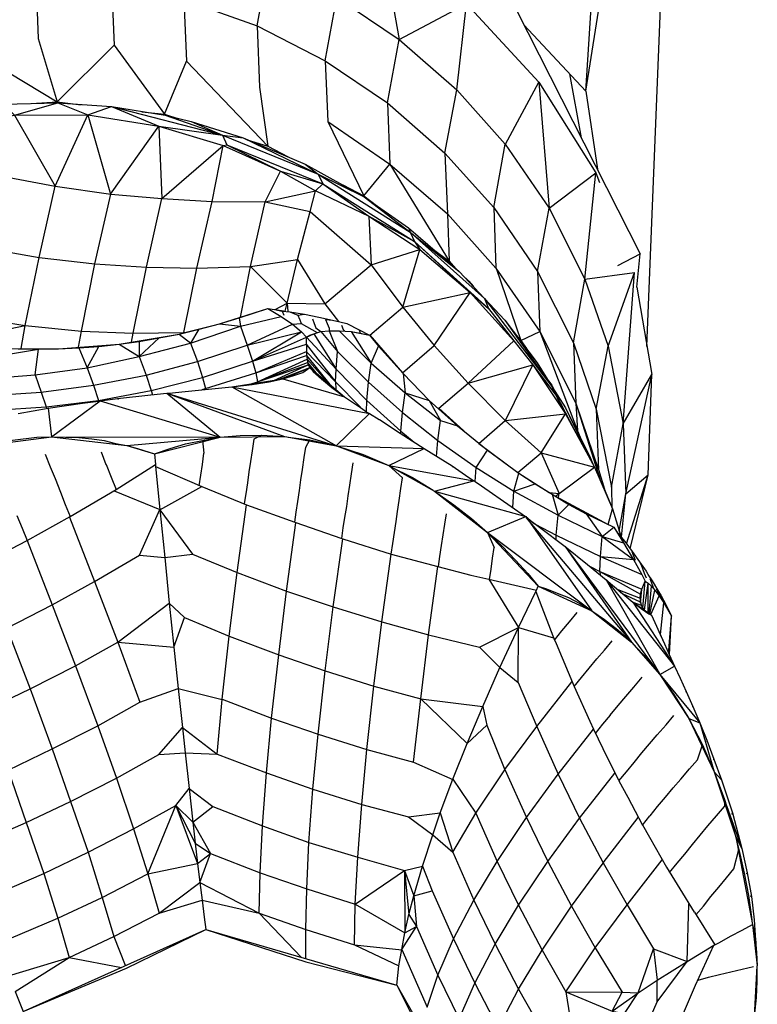
# Model space of a CAD drawing. Units: inches. Extents: x 4 to 257, y 85 to 188.
# Drawn here: x 66 to 67, y 104 to 105 of the extents above; entities that cross this region are included whole.
import ezdxf

# ---------------------------------------------------------------- set-up
doc = ezdxf.new("R2010")
doc.units = ezdxf.units.IN
doc.header["$MEASUREMENT"] = 0
doc.layers.add('Ebene 1', color=7, linetype='Continuous')

msp = doc.modelspace()

# ---------------------------------------------------------------- linework, layer by layer
at = {"layer": 'Ebene 1', "color": 7, "lineweight": 30, "true_color": 0xffffff}
for points in [[(66.2261, 105.3341), (66.3034, 105.2511), (66.3682, 106.266)], [(66.3034, 105.2511), (66.4232, 106.0077)], [(66.3799, 104.9314), (66.4232, 106.0077)], [(66.0471, 105.4423), (66.0699, 105.3159), (66.1543, 105.3603)], [(66.1746, 105.4361), (66.3717, 105.0475)], [(65.8919, 105.3328), (65.9066, 105.413)], [(65.6149, 105.3951), (65.6179, 105.3169)], [(65.7097, 105.3865), (65.713, 105.3086)], [(65.8001, 105.3658), (65.8919, 105.3328)], [(65.8001, 105.3658), (65.8034, 105.2887)], [(65.977, 105.289), (65.9918, 105.3689)], [(65.9918, 105.3689), (66.0699, 105.3159)], [(66.1419, 105.2528), (66.1543, 105.3603)], [(66.1543, 105.3603), (66.2449, 105.2621)], [(65.8919, 105.3328), (65.977, 105.289)], [(65.8919, 105.3328), (65.8949, 105.2559)], [(65.519, 105.3117), (65.6416, 105.2377)], [(65.6179, 105.3169), (65.6416, 105.2377)], [(66.0554, 105.2366), (66.0699, 105.3159)], [(66.0699, 105.3159), (66.1419, 105.2528)], [(65.6416, 105.2377), (65.713, 105.3086)], [(65.713, 105.3086), (65.776, 105.2222)], [(65.776, 105.2222), (65.8034, 105.2887)], [(65.8034, 105.2887), (65.9054, 105.1822)], [(65.977, 105.289), (66.0554, 105.2366)], [(65.977, 105.289), (65.9805, 105.2129)], [(66.2028, 105.1846), (66.2449, 105.2621)], [(66.2449, 105.2621), (66.316, 105.1488)], [(66.2449, 105.2621), (66.2576, 105.1044), (66.316, 105.1488)], [(66.2829, 105.2728), (66.2979, 105.1925)], [(65.8949, 105.2559), (65.9054, 105.1822)], [(66.1271, 105.1736), (66.1419, 105.2528)], [(66.1419, 105.2528), (66.2027, 105.1846)], [(66.3034, 105.2511), (66.3181, 105.1533)], [(65.6096, 105.2356), (65.6416, 105.2377)], [(65.6416, 105.2377), (65.6716, 105.2339)], [(65.5746, 105.2349), (65.6423, 105.2363)], [(65.5746, 105.2349), (65.5881, 105.2211), (65.6423, 105.2363)], [(65.6423, 105.2363), (65.7097, 105.2318)], [(65.6423, 105.2363), (65.6801, 105.2215), (65.7097, 105.2318)], [(65.7097, 105.2318), (65.7767, 105.2208)], [(65.7097, 105.2318), (65.8487, 105.196)], [(65.7097, 105.2318), (65.7688, 105.2074)], [(65.7476, 105.2253), (65.776, 105.2222)], [(66.0554, 105.2366), (66.1271, 105.1736)], [(66.0554, 105.2366), (66.0583, 105.1598)], [(65.5001, 105.206), (65.5881, 105.2211), (65.6391, 105.1323), (65.6801, 105.2215)], [(65.5881, 105.2211), (65.6801, 105.2215), (65.7085, 105.1223), (65.7688, 105.2074)], [(65.6801, 105.2215), (65.7688, 105.2074), (65.7726, 105.1168), (65.8496, 105.1829)], [(65.776, 105.2222), (65.7939, 105.2163)], [(65.7767, 105.2208), (65.8096, 105.2129)], [(65.7767, 105.2208), (65.8487, 105.196)], [(65.8096, 105.2129), (65.8744, 105.1925)], [(65.8096, 105.2129), (65.8487, 105.196), (65.8744, 105.1925)], [(65.9805, 105.2129), (66.0583, 105.1598)], [(65.9805, 105.2129), (66.0254, 105.1199), (66.0413, 105.1078)], [(65.7688, 105.2074), (65.8496, 105.1829)], [(65.7688, 105.2074), (65.8487, 105.196)], [(65.8487, 105.196), (65.9686, 105.1471)], [(65.8487, 105.196), (65.8542, 105.1839), (65.9743, 105.135)], [(65.8744, 105.1925), (65.952, 105.1598)], [(65.8744, 105.1925), (65.9686, 105.1471)], [(65.8837, 105.1888), (65.9054, 105.1822)], [(65.8356, 105.113), (65.8496, 105.1829), (65.9212, 105.1509)], [(65.8496, 105.1829), (65.8542, 105.1839), (65.9212, 105.1509)], [(65.9054, 105.1822), (65.9309, 105.1688)], [(66.1882, 105.1054), (66.2027, 105.1846)], [(66.2027, 105.1846), (66.2576, 105.1044)], [(66.1271, 105.1736), (66.1882, 105.1054)], [(66.1271, 105.1736), (66.1302, 105.0975)], [(65.9019, 105.1126), (65.9212, 105.1509)], [(65.9212, 105.1509), (65.965, 105.1264)], [(65.9212, 105.1509), (65.9743, 105.135), (66.032, 105.0947)], [(65.952, 105.1598), (66.0261, 105.1188)], [(65.952, 105.1598), (65.9686, 105.1471), (66.0261, 105.1188)], [(66.0254, 105.1199), (66.0583, 105.1598)], [(66.0583, 105.1598), (66.1302, 105.0975)], [(66.0583, 105.1598), (66.1324, 105.0382)], [(65.5657, 105.1457), (65.6391, 105.1323)], [(65.9686, 105.1471), (65.9743, 105.135)], [(65.9686, 105.1471), (66.0835, 105.0744)], [(66.3024, 105.0155), (66.316, 105.1488)], [(66.316, 105.1488), (66.3205, 105.1367)], [(65.6189, 105.043), (65.6391, 105.1323)], [(65.6391, 105.1323), (65.7087, 105.1223)], [(65.9019, 105.1126), (65.965, 105.1264)], [(65.9019, 105.1126), (65.9582, 105.1006), (65.965, 105.1264)], [(65.965, 105.1264), (65.9743, 105.135)], [(65.9653, 105.1264), (66.032, 105.0947), (66.0346, 105.0337), (66.0955, 105.0527)], [(65.9743, 105.135), (66.0892, 105.0627)], [(65.9991, 105.1336), (66.0254, 105.1199)], [(65.6887, 105.0348), (65.7087, 105.1223)], [(65.7087, 105.1223), (65.7726, 105.1168)], [(65.7533, 105.0306), (65.7726, 105.1168)], [(65.7726, 105.1168), (65.8356, 105.113)], [(66.0261, 105.1188), (66.0816, 105.0799)], [(66.0261, 105.1188), (66.0835, 105.0744)], [(65.8167, 105.0296), (65.8356, 105.113)], [(65.8167, 105.0296), (65.8837, 105.0317), (65.9019, 105.1126)], [(65.8356, 105.113), (65.9019, 105.1126)], [(66.1882, 105.1054), (66.243, 105.0255)], [(66.1882, 105.1054), (66.191, 105.0296)], [(66.243, 105.0255), (66.2576, 105.1044)], [(66.2576, 105.1044), (66.3024, 105.0155)], [(65.8835, 105.0317), (65.9427, 105.0403), (65.9582, 105.1006)], [(65.9582, 105.1006), (66.0346, 105.0337)], [(66.032, 105.0947), (66.0955, 105.0527)], [(66.032, 105.0947), (66.0892, 105.0627), (66.1586, 104.9989)], [(66.1302, 105.0975), (66.191, 105.0296)], [(66.1302, 105.0975), (66.1324, 105.0382)], [(66.0816, 105.0799), (66.145, 105.0251)], [(66.0816, 105.0799), (66.0835, 105.0744), (66.145, 105.0251)], [(66.0835, 105.0744), (66.0892, 105.0627)], [(66.0835, 105.0744), (66.1765, 104.9914)], [(65.5457, 105.0558), (65.6189, 105.043)], [(66.0743, 104.9807), (66.0955, 105.0527)], [(66.0892, 105.0627), (66.1815, 104.9789)], [(66.0892, 105.0627), (66.0955, 105.0527)], [(66.0955, 105.0527), (66.1588, 104.9989)], [(66.1112, 105.0541), (66.1324, 105.0382)], [(65.6017, 104.9579), (65.6189, 105.043)], [(65.6189, 105.043), (65.6887, 105.0348)], [(65.8835, 105.0317), (65.9295, 104.9855), (65.9427, 105.0403)], [(65.9427, 105.0403), (65.9767, 104.9848)], [(66.3436, 105.0327), (66.3717, 105.0475)], [(66.3674, 105.0058), (66.3717, 105.0475)], [(65.672, 104.9507), (65.6887, 105.0348)], [(65.6887, 105.0348), (65.7533, 105.0306)], [(65.7367, 104.9479), (65.7533, 105.0306)], [(65.7533, 105.0306), (65.8167, 105.0296)], [(65.8003, 104.949), (65.8167, 105.0296)], [(65.8711, 104.9683), (65.8837, 105.0317)], [(65.9767, 104.9848), (66.0346, 105.0337)], [(66.0346, 105.0337), (66.0743, 104.9807)], [(66.1324, 105.0382), (66.1403, 105.0292)], [(66.191, 105.0296), (66.2459, 104.95)], [(66.1911, 105.0296), (66.2223, 104.939)], [(66.145, 105.0251), (66.2022, 104.9645)], [(66.145, 105.0251), (66.1765, 104.9914), (66.2022, 104.9645)], [(66.1531, 105.0168), (66.1569, 105.0134)], [(66.243, 105.0255), (66.2881, 104.9362)], [(66.243, 105.0255), (66.2459, 104.95)], [(66.2881, 104.9362), (66.3024, 105.0155)], [(66.3024, 105.0155), (66.3643, 105.0241)], [(66.3024, 105.0155), (66.3314, 104.9318)], [(66.3314, 104.9318), (66.3643, 105.0241)], [(66.3501, 104.8346), (66.3643, 105.0241)], [(66.1569, 105.0134), (66.1629, 105.0065)], [(66.3674, 105.0058), (66.3863, 104.8963)], [(66.0743, 104.9807), (66.1588, 104.9989)], [(66.1136, 104.9328), (66.1588, 104.9989), (66.2134, 104.9386)], [(66.1586, 104.9989), (66.1815, 104.9789)], [(66.1765, 104.9914), (66.1815, 104.9789)], [(66.1765, 104.9914), (66.2611, 104.8815), (66.294, 104.8181)], [(65.8447, 104.9597), (65.8695, 104.9672), (65.9054, 104.9789)], [(65.8447, 104.9597), (65.9054, 104.9789)], [(65.9054, 104.9789), (65.9222, 104.969)], [(65.9054, 104.9789), (65.9138, 104.9776)], [(65.9145, 104.9779), (65.9295, 104.9855)], [(65.9272, 104.9755), (65.9295, 104.9855)], [(65.9295, 104.9855), (65.9303, 104.9752)], [(65.9295, 104.9855), (65.9767, 104.9848)], [(65.9767, 104.9848), (65.9939, 104.9628)], [(66.033, 104.9455), (66.0743, 104.9807)], [(66.0743, 104.9807), (66.1136, 104.9328)], [(66.1815, 104.9789), (66.2134, 104.9386)], [(65.5283, 104.9693), (65.6017, 104.9579)], [(65.8695, 104.9672), (65.8713, 104.9569)], [(65.8713, 104.9569), (65.9222, 104.969)], [(65.9138, 104.9776), (65.9235, 104.9758), (65.9329, 104.9748)], [(65.9145, 104.9776), (65.9274, 104.9755)], [(65.9222, 104.969), (65.9364, 104.9593)], [(65.9235, 104.9758), (65.9253, 104.9707)], [(65.9329, 104.9748), (65.9515, 104.9717)], [(65.9329, 104.9748), (65.9429, 104.9707), (65.9515, 104.9717)], [(65.9429, 104.9707), (65.945, 104.9655)], [(65.945, 104.9659), (65.9472, 104.96)], [(65.9515, 104.9717), (65.9694, 104.9683)], [(65.9613, 104.9662), (65.9632, 104.9603)], [(65.9694, 104.9683), (65.9862, 104.9645)], [(65.5288, 104.9428), (65.6017, 104.9579)], [(65.5967, 104.9287), (65.6017, 104.9579)], [(65.6017, 104.9579), (65.672, 104.9507)], [(65.7943, 104.9469), (65.8196, 104.9531), (65.8447, 104.9597), (65.8713, 104.9569)], [(65.8032, 104.9493), (65.8447, 104.9597)], [(65.8087, 104.9355), (65.8711, 104.9569)], [(65.8711, 104.9569), (65.8797, 104.9331)], [(65.8797, 104.9331), (65.9364, 104.9593)], [(65.9364, 104.9593), (65.9472, 104.96)], [(65.9364, 104.9593), (65.9474, 104.9497)], [(65.9472, 104.96), (65.967, 104.949)], [(65.9632, 104.9603), (65.9657, 104.9548)], [(65.9657, 104.9548), (65.9719, 104.95)], [(65.9775, 104.9652), (65.9796, 104.96)], [(65.9775, 104.9652), (65.9862, 104.9645)], [(65.9796, 104.96), (65.982, 104.9545)], [(65.982, 104.9545), (65.9822, 104.951)], [(65.9862, 104.9645), (65.9955, 104.9624)], [(65.9955, 104.9624), (66.0041, 104.9603)], [(65.9977, 104.9583), (65.9996, 104.9528)], [(66.0041, 104.9603), (66.0199, 104.9521)], [(66.2022, 104.9645), (66.2425, 104.9111)], [(66.2022, 104.9645), (66.2611, 104.8815)], [(65.6683, 104.9304), (65.672, 104.9507)], [(65.672, 104.9507), (65.7367, 104.9479)], [(65.7193, 104.9345), (65.7943, 104.9469)], [(65.7348, 104.9369), (65.7367, 104.9479)], [(65.7367, 104.9479), (65.8003, 104.949)], [(65.7445, 104.9187), (65.7695, 104.9424)], [(65.7445, 104.9376), (65.7695, 104.9424)], [(65.7695, 104.9424), (65.7943, 104.9469)], [(65.7943, 104.9469), (65.8089, 104.9355)], [(65.8003, 104.949), (65.8032, 104.9493)], [(65.8003, 104.949), (65.8003, 104.949)], [(65.8089, 104.9355), (65.8196, 104.9531)], [(65.8797, 104.9331), (65.9474, 104.9497)], [(65.8862, 104.9131), (65.9474, 104.9497)], [(65.8862, 104.9131), (65.9538, 104.9431)], [(65.8862, 104.9131), (65.9536, 104.9345), (65.9538, 104.9431)], [(65.9474, 104.9497), (65.9538, 104.9431)], [(65.9538, 104.9431), (65.9631, 104.9473)], [(65.9538, 104.9431), (65.9579, 104.9455), (65.9631, 104.9473)], [(65.9538, 104.9431), (65.9908, 104.9032)], [(65.9631, 104.9473), (65.9717, 104.95)], [(65.9631, 104.9473), (65.9908, 104.9032)], [(65.9717, 104.95), (65.9822, 104.951), (65.9948, 104.951), (66.0347, 104.9107)], [(65.9717, 104.95), (65.9927, 104.9252)], [(65.9822, 104.951), (65.9927, 104.9252)], [(65.9879, 104.951), (65.9882, 104.951)], [(65.9882, 104.951), (65.9948, 104.951)], [(65.9948, 104.951), (66.0096, 104.95), (66.0325, 104.9455)], [(65.9996, 104.9528), (66.002, 104.9507)], [(66.0096, 104.95), (66.0347, 104.9107)], [(66.0098, 104.95), (66.0208, 104.9479), (66.0325, 104.9455)], [(66.0199, 104.9521), (66.0325, 104.9455)], [(66.0199, 104.9521), (66.0208, 104.9479)], [(66.0325, 104.9455), (66.044, 104.9318), (66.0747, 104.8976), (66.0774, 104.8732), (66.1076, 104.8639), (66.1217, 104.8387), (66.1427, 104.8322)], [(66.033, 104.9455), (66.0738, 104.8983)], [(66.2135, 104.949), (66.2221, 104.939)], [(66.2221, 104.939), (66.2459, 104.95)], [(66.2459, 104.95), (66.291, 104.8604)], [(66.2459, 104.95), (66.2931, 104.826)], [(65.5674, 104.929), (65.6434, 104.9283)], [(65.6434, 104.9283), (65.7193, 104.9345)], [(65.6434, 104.9283), (65.6689, 104.9297)], [(65.6689, 104.9297), (65.694, 104.9314), (65.7193, 104.9345), (65.7445, 104.9187)], [(65.6689, 104.9297), (65.679, 104.9049)], [(65.679, 104.9049), (65.694, 104.9314)], [(65.7193, 104.9345), (65.7445, 104.9376)], [(65.7445, 104.9376), (65.7445, 104.9187)], [(65.7445, 104.9187), (65.8087, 104.9355)], [(65.8087, 104.9355), (65.8172, 104.9125)], [(65.8172, 104.9125), (65.8797, 104.9331)], [(65.8797, 104.9331), (65.8862, 104.9131)], [(65.9534, 104.9345), (65.9903, 104.8873)], [(65.9536, 104.9345), (65.9536, 104.9252)], [(66.0347, 104.9107), (66.044, 104.9318)], [(66.0738, 104.8983), (66.1136, 104.9328)], [(66.1136, 104.9328), (66.1563, 104.8856)], [(66.1563, 104.8856), (66.2134, 104.9386)], [(66.2134, 104.9386), (66.2371, 104.9083)], [(66.2221, 104.939), (66.2292, 104.929)], [(66.2881, 104.9362), (66.3165, 104.8529)], [(66.2881, 104.9362), (66.291, 104.8604)], [(66.3165, 104.8529), (66.3314, 104.9318)], [(66.3314, 104.9318), (66.3501, 104.8346)], [(65.5407, 104.9152), (65.6182, 104.928)], [(65.5927, 104.9283), (65.6182, 104.928)], [(65.6139, 104.8959), (65.6182, 104.928), (65.6434, 104.9283)], [(65.679, 104.9049), (65.7445, 104.9187)], [(65.7445, 104.9187), (65.7529, 104.8956)], [(65.8902, 104.8983), (65.9536, 104.9252)], [(65.8902, 104.8983), (65.9538, 104.92)], [(65.9534, 104.9252), (65.9903, 104.8873)], [(65.9536, 104.9252), (65.9538, 104.92), (65.9545, 104.9156)], [(65.9538, 104.92), (65.9831, 104.8839)], [(65.9908, 104.9032), (65.9927, 104.9252)], [(65.9927, 104.9252), (66.0315, 104.8866)], [(65.5407, 104.9152), (65.5502, 104.8908), (65.6139, 104.8959)], [(65.6139, 104.8959), (65.679, 104.9049)], [(65.679, 104.9049), (65.6873, 104.8828)], [(65.7529, 104.8956), (65.8172, 104.9125)], [(65.8172, 104.9125), (65.8235, 104.8928)], [(65.8235, 104.8928), (65.8862, 104.9131)], [(65.8862, 104.9131), (65.8902, 104.8983)], [(65.8923, 104.8873), (65.9545, 104.9156)], [(65.8923, 104.8873), (65.955, 104.9114)], [(65.8923, 104.8873), (65.9558, 104.9083)], [(65.9131, 104.889), (65.9558, 104.9083)], [(65.9191, 104.8901), (65.9579, 104.9052)], [(65.924, 104.8908), (65.9574, 104.9049)], [(65.9491, 104.899), (65.9579, 104.9052)], [(65.9545, 104.9156), (65.955, 104.9114)], [(65.9545, 104.9156), (65.9805, 104.8863)], [(65.955, 104.9114), (65.9558, 104.9083)], [(65.955, 104.9114), (65.9657, 104.8983)], [(65.9558, 104.9083), (65.9579, 104.9052)], [(65.9558, 104.9083), (65.9613, 104.9025)], [(65.9579, 104.9052), (65.9622, 104.9001)], [(65.9579, 104.9052), (66.0015, 104.8684)], [(66.0315, 104.8866), (66.0349, 104.9107)], [(66.0349, 104.9107), (66.0774, 104.8732)], [(66.1563, 104.8856), (66.2371, 104.9083)], [(66.2028, 104.8387), (66.2371, 104.9083)], [(66.2371, 104.9083), (66.2781, 104.847)], [(66.2371, 104.9083), (66.2664, 104.8701)], [(66.2425, 104.9111), (66.2611, 104.8815), (66.278, 104.8546)], [(65.6139, 104.8959), (65.6218, 104.8742)], [(65.6873, 104.8828), (65.7529, 104.8956)], [(65.7529, 104.8956), (65.7595, 104.8763)], [(65.7595, 104.8763), (65.8235, 104.8928)], [(65.8235, 104.8928), (65.8275, 104.8787)], [(65.8275, 104.8787), (65.8902, 104.8983)], [(65.8902, 104.8983), (65.8923, 104.8873)], [(65.924, 104.8908), (65.9381, 104.8949)], [(65.9381, 104.8949), (65.9491, 104.899)], [(65.9622, 104.9001), (65.9725, 104.8908)], [(65.9903, 104.8873), (65.9908, 104.9032)], [(65.9908, 104.9032), (66.0294, 104.8639)], [(66.0747, 104.8976), (66.1076, 104.8639)], [(66.3501, 104.8346), (66.3863, 104.8963)], [(66.3537, 104.7468), (66.3863, 104.8963)], [(66.3589, 104.6782), (66.3818, 104.7709), (66.3863, 104.8963)], [(65.6218, 104.8742), (65.6873, 104.8828)], [(65.6873, 104.8828), (65.6935, 104.8639)], [(65.831, 104.878), (65.8604, 104.8811)], [(65.8604, 104.8811), (65.924, 104.8908)], [(65.8604, 104.8811), (65.8856, 104.8839)], [(65.8604, 104.8811), (66.0325, 104.8477)], [(65.8604, 104.8811), (65.9913, 104.807)], [(65.8847, 104.8846), (65.8923, 104.8873)], [(65.8856, 104.8839), (65.9069, 104.8873)], [(65.8923, 104.8859), (65.8923, 104.8873)], [(65.9069, 104.8873), (65.924, 104.8908)], [(65.924, 104.8908), (66.0015, 104.8684)], [(65.9725, 104.8908), (65.9736, 104.8894)], [(65.9725, 104.8908), (65.9856, 104.8801)], [(65.9856, 104.8801), (66.0015, 104.8684)], [(65.9903, 104.8873), (66.0215, 104.8553)], [(65.9903, 104.8873), (65.9906, 104.878)], [(66.0294, 104.8639), (66.0315, 104.8866)], [(66.0315, 104.8866), (66.0742, 104.8487)], [(66.1193, 104.8542), (66.1563, 104.8856)], [(66.1563, 104.8856), (66.2027, 104.8387)], [(66.2568, 104.8883), (66.2611, 104.8832)], [(66.2611, 104.8832), (66.2638, 104.8773)], [(66.2611, 104.8815), (66.2664, 104.8701)], [(65.5578, 104.8701), (65.6218, 104.8742)], [(65.6218, 104.8742), (65.628, 104.856)], [(65.6935, 104.8639), (65.7595, 104.8763)], [(65.7173, 104.8663), (65.7591, 104.8711)], [(65.7586, 104.8708), (65.7591, 104.8711), (65.7789, 104.8728)], [(65.7595, 104.8763), (65.7608, 104.8711)], [(65.7788, 104.8728), (65.7862, 104.8735)], [(65.7788, 104.8728), (65.9911, 104.807)], [(65.7789, 104.8728), (65.8458, 104.8177)], [(65.7789, 104.8728), (65.9264, 104.8188)], [(65.7862, 104.8735), (65.7977, 104.8746)], [(65.7977, 104.8746), (65.831, 104.878)], [(65.8232, 104.8777), (65.8275, 104.8787)], [(65.8275, 104.8787), (65.8279, 104.878)], [(66.0015, 104.8684), (66.0215, 104.8549)], [(66.0742, 104.8487), (66.0774, 104.8732)], [(66.0774, 104.8732), (66.1217, 104.8387)], [(66.2664, 104.8701), (66.2718, 104.8577)], [(65.5634, 104.8518), (65.628, 104.856)], [(65.628, 104.856), (65.6935, 104.8639)], [(65.628, 104.856), (65.6287, 104.8539)], [(65.6304, 104.8542), (65.6344, 104.8184), (65.6954, 104.8635)], [(65.6304, 104.8542), (65.6735, 104.8604)], [(65.6735, 104.8601), (65.6735, 104.8604), (65.6902, 104.8625)], [(65.6902, 104.8625), (65.6954, 104.8635)], [(65.6935, 104.8639), (65.6935, 104.8632)], [(65.6954, 104.8632), (65.7173, 104.8663)], [(65.6954, 104.8635), (65.8458, 104.8177)], [(65.7173, 104.8663), (65.7183, 104.8656)], [(66.0215, 104.8549), (66.0289, 104.8498)], [(66.0289, 104.8498), (66.0294, 104.8639)], [(66.0294, 104.8639), (66.0718, 104.8253)], [(66.1076, 104.8639), (66.1427, 104.8322), (66.1806, 104.8015)], [(66.2719, 104.8577), (66.2781, 104.847)], [(66.291, 104.8604), (66.3196, 104.7771)], [(66.291, 104.8604), (66.3214, 104.7643)], [(66.291, 104.8604), (66.2931, 104.826)], [(65.5927, 104.8477), (65.6304, 104.8542)], [(65.9911, 104.807), (66.0325, 104.8477)], [(66.0287, 104.8498), (66.0325, 104.8477)], [(66.0325, 104.8477), (66.0447, 104.8401)], [(66.0718, 104.8253), (66.0742, 104.8487)], [(66.0742, 104.8487), (66.1184, 104.8136)], [(66.1193, 104.8542), (66.1551, 104.8222)], [(66.2028, 104.8387), (66.2781, 104.847)], [(66.2475, 104.7984), (66.2781, 104.847)], [(66.278, 104.8546), (66.3081, 104.7946)], [(66.278, 104.8546), (66.3072, 104.7936)], [(66.2781, 104.847), (66.3143, 104.7805)], [(66.3165, 104.8529), (66.3355, 104.7554)], [(66.3165, 104.8529), (66.3196, 104.7771)], [(66.0451, 104.8401), (66.0712, 104.8229)], [(66.1184, 104.8136), (66.1217, 104.8387)], [(66.1694, 104.8101), (66.2027, 104.8387)], [(66.2027, 104.8387), (66.2475, 104.7984)], [(66.2881, 104.8343), (66.2931, 104.826)], [(66.3355, 104.7554), (66.3501, 104.8346)], [(66.3501, 104.8346), (66.3536, 104.7468)], [(65.5536, 104.8077), (65.6344, 104.8184), (65.729, 104.8074), (65.8458, 104.8177)], [(65.5536, 104.8077), (65.5858, 104.8143), (65.6161, 104.8177), (65.6344, 104.8184), (65.6522, 104.8181), (65.6689, 104.8174), (65.6849, 104.8157), (65.7004, 104.8136), (65.7147, 104.8101), (65.729, 104.8074), (65.7424, 104.8039)], [(65.6534, 104.8184), (65.8458, 104.8177)], [(65.729, 104.8074), (65.7634, 104.797), (65.8458, 104.8177), (65.9264, 104.8188)], [(65.8024, 104.8095), (65.8235, 104.8139), (65.8458, 104.8177), (65.8706, 104.8198)], [(65.8706, 104.8198), (65.8973, 104.8205), (65.9264, 104.8188)], [(65.8883, 104.8157), (65.8973, 104.8205)], [(65.9267, 104.8188), (65.9913, 104.807), (66.0569, 104.7826), (66.114, 104.7505), (66.1806, 104.6985), (66.2285, 104.7185)], [(65.9307, 104.8181), (65.9579, 104.8146), (65.9913, 104.807), (66.0249, 104.796), (66.0569, 104.7826), (66.0742, 104.7671)], [(66.0712, 104.8229), (66.101, 104.8039)], [(66.0716, 104.8225), (66.0718, 104.8253)], [(66.0718, 104.8253), (66.0885, 104.8115)], [(66.2931, 104.826), (66.2964, 104.8177)], [(65.7634, 104.797), (65.7831, 104.8039), (65.8024, 104.8095)], [(65.8235, 104.8139), (65.8254, 104.7977)], [(65.8861, 104.8008), (65.8883, 104.8153)], [(65.9531, 104.8053), (65.9579, 104.8146)], [(65.9911, 104.807), (66.101, 104.8039)], [(66.1167, 104.7939), (66.1184, 104.8136)], [(66.1184, 104.8136), (66.1663, 104.7798)], [(66.1694, 104.8101), (66.2184, 104.7736)], [(65.6265, 104.7967), (65.633, 104.7809)], [(65.6966, 104.7995), (65.7026, 104.7836)], [(65.7424, 104.8039), (65.7634, 104.797)], [(65.7634, 104.797), (65.7646, 104.7836)], [(65.8235, 104.7836), (65.8254, 104.7977)], [(65.884, 104.7874), (65.8861, 104.8008)], [(65.951, 104.7926), (65.9531, 104.8053)], [(66.0569, 104.7826), (66.101, 104.8039)], [(66.101, 104.8039), (66.136, 104.7819)], [(66.1662, 104.7798), (66.1806, 104.8015)], [(66.1806, 104.8015), (66.2197, 104.7729)], [(66.2184, 104.7736), (66.2475, 104.7984)], [(66.2475, 104.7984), (66.3143, 104.7805)], [(66.2475, 104.7984), (66.27, 104.7474), (66.3143, 104.7805)], [(66.3081, 104.7946), (66.3124, 104.7846)], [(65.633, 104.7809), (65.6391, 104.766)], [(65.7028, 104.7836), (65.7092, 104.7678)], [(65.7154, 104.7526), (65.7646, 104.7836)], [(65.7646, 104.7836), (65.7648, 104.7812)], [(65.7648, 104.7812), (65.7703, 104.7275)], [(65.7648, 104.7812), (65.8227, 104.7561)], [(65.8215, 104.7705), (65.8235, 104.7836)], [(65.8821, 104.7747), (65.884, 104.7874)], [(65.9489, 104.7774), (65.951, 104.7926)], [(66.0103, 104.7722), (66.0122, 104.7857)], [(66.0569, 104.7826), (66.1634, 104.7633)], [(66.0587, 104.7812), (66.0867, 104.7674), (66.1126, 104.7516)], [(66.136, 104.7819), (66.1364, 104.7805)], [(66.136, 104.7819), (66.1527, 104.7705)], [(65.8196, 104.7571), (65.8215, 104.7705)], [(65.8802, 104.7609), (65.8821, 104.7747)], [(65.9469, 104.7643), (65.9489, 104.7774)], [(66.008, 104.7578), (66.0103, 104.7722)], [(66.1527, 104.7705), (66.1634, 104.7633)], [(66.1648, 104.7623), (66.1663, 104.7798)], [(66.1663, 104.7798), (66.2135, 104.7502)], [(66.2135, 104.7502), (66.2197, 104.7729)], [(66.2197, 104.7729), (66.2575, 104.7485)], [(66.2197, 104.7729), (66.2402, 104.7595)], [(66.3143, 104.7805), (66.337, 104.7281), (66.3479, 104.6927)], [(66.3196, 104.7774), (66.3269, 104.753)], [(66.3537, 104.7468), (66.3818, 104.7709)], [(66.3544, 104.6844), (66.3818, 104.7709)], [(65.6391, 104.766), (65.6456, 104.7492)], [(65.7092, 104.7678), (65.7155, 104.7523)], [(65.7703, 104.7271), (65.8227, 104.7561)], [(65.8227, 104.7561), (65.8785, 104.7333)], [(65.8781, 104.7471), (65.8802, 104.7609)], [(65.945, 104.7512), (65.9469, 104.7643)], [(66.006, 104.7443), (66.008, 104.7578)], [(66.0719, 104.7536), (66.0742, 104.7671)], [(66.114, 104.7505), (66.1634, 104.7633)], [(66.1634, 104.7633), (66.1648, 104.7623)], [(66.1648, 104.7623), (66.1729, 104.7571)], [(66.1725, 104.7571), (66.1729, 104.7571)], [(66.1729, 104.7571), (66.1732, 104.7564)], [(66.1729, 104.7571), (66.2101, 104.7312)], [(66.2135, 104.7502), (66.2402, 104.7595)], [(66.2402, 104.7595), (66.2614, 104.7464)], [(65.6456, 104.7492), (65.6518, 104.7337)], [(65.658, 104.7188), (65.7155, 104.7523)], [(65.713, 104.7509), (65.7703, 104.7275)], [(65.8763, 104.7347), (65.8783, 104.7471)], [(65.9429, 104.7374), (65.945, 104.7512)], [(66.0041, 104.7312), (66.006, 104.7443)], [(66.0699, 104.7385), (66.0719, 104.7536)], [(66.114, 104.7505), (66.2283, 104.7185)], [(66.114, 104.7505), (66.1383, 104.7333), (66.1606, 104.7161), (66.1806, 104.6985), (66.1887, 104.6799)], [(66.212, 104.7299), (66.2135, 104.7502)], [(66.2135, 104.7502), (66.2687, 104.7202)], [(66.2575, 104.7485), (66.27, 104.7474)], [(66.2614, 104.7464), (66.2687, 104.7202)], [(66.2614, 104.7464), (66.2823, 104.7337), (66.304, 104.7219), (66.3241, 104.6937)], [(66.2656, 104.744), (66.27, 104.7474)], [(66.2656, 104.744), (66.3317, 104.7085)], [(66.2692, 104.7423), (66.27, 104.7474)], [(66.3264, 104.7533), (66.3277, 104.7505), (66.337, 104.7281)], [(66.3355, 104.7554), (66.3363, 104.7295)], [(66.3453, 104.7002), (66.3536, 104.7468)], [(66.3481, 104.6927), (66.3536, 104.7468)], [(65.6518, 104.7337), (65.658, 104.7188)], [(65.8671, 104.6486), (65.8785, 104.7333)], [(65.8785, 104.7333), (65.939, 104.7113)], [(65.941, 104.724), (65.9429, 104.7374)], [(66.0678, 104.725), (66.0699, 104.7385)], [(66.2687, 104.7202), (66.2823, 104.7337)], [(65.5912, 104.7199), (65.5977, 104.704)], [(65.7448, 104.6703), (65.7703, 104.7275)], [(65.7703, 104.7275), (65.7763, 104.6672), (65.782, 104.61)], [(65.7703, 104.7271), (65.811, 104.6716)], [(65.939, 104.7113), (65.941, 104.724)], [(66.002, 104.7175), (66.0041, 104.7312)], [(66.0661, 104.7123), (66.0678, 104.725)], [(66.1269, 104.7089), (66.1291, 104.7219)], [(66.2097, 104.7312), (66.2101, 104.7312), (66.228, 104.7185)], [(66.2664, 104.6951), (66.2687, 104.7202)], [(66.2687, 104.7202), (66.3241, 104.6937)], [(66.304, 104.7219), (66.3386, 104.7051)], [(66.3317, 104.7085), (66.337, 104.7281)], [(65.6039, 104.6885), (65.658, 104.7188)], [(65.657, 104.7178), (65.6885, 104.6372)], [(65.9288, 104.6251), (65.9405, 104.7106)], [(65.939, 104.7113), (65.9982, 104.6909)], [(65.9999, 104.7044), (66.002, 104.7175)], [(66.0638, 104.6985), (66.0661, 104.7123)], [(66.1248, 104.6958), (66.1269, 104.7089)], [(66.2283, 104.7185), (66.2392, 104.7095)], [(66.2285, 104.7185), (66.3112, 104.6007)], [(66.2289, 104.7171), (66.3606, 104.5614)], [(66.2309, 104.7161), (66.2457, 104.7054)], [(66.2402, 104.7092), (66.2664, 104.6951)], [(65.5977, 104.704), (65.6039, 104.6885)], [(65.9982, 104.6909), (65.9999, 104.7044)], [(66.0618, 104.6847), (66.0638, 104.6985)], [(66.1229, 104.6823), (66.1248, 104.6958)], [(66.1806, 104.6985), (66.244, 104.6313), (66.3112, 104.6007)], [(66.1806, 104.6985), (66.3112, 104.6007), (66.3606, 104.5614)], [(66.1806, 104.6985), (66.1989, 104.6813), (66.2154, 104.6641), (66.2308, 104.6472), (66.244, 104.6313)], [(66.2457, 104.7051), (66.2457, 104.7054), (66.2778, 104.6809)], [(66.2662, 104.6899), (66.2664, 104.6951)], [(66.2664, 104.6951), (66.3219, 104.6685), (66.3241, 104.6937)], [(66.3241, 104.6937), (66.3386, 104.7051)], [(66.3386, 104.7051), (66.3508, 104.6858)], [(66.3386, 104.7051), (66.342, 104.6999)], [(66.342, 104.6999), (66.3524, 104.6875)], [(66.3448, 104.6954), (66.3524, 104.6875)], [(65.5454, 104.6582), (65.6039, 104.6885)], [(65.6039, 104.6885), (65.6354, 104.6079)], [(65.9874, 104.6055), (65.9991, 104.6906)], [(65.9982, 104.6909), (65.9991, 104.6906)], [(65.9991, 104.6906), (66.0599, 104.6716)], [(66.0599, 104.6716), (66.0618, 104.6847)], [(66.1209, 104.6685), (66.1229, 104.6823)], [(66.3241, 104.6937), (66.3508, 104.6858)], [(66.3241, 104.6937), (66.3634, 104.6648)], [(66.3508, 104.6858), (66.3634, 104.6644)], [(66.3524, 104.6875), (66.3615, 104.6747)], [(65.6885, 104.6372), (65.7448, 104.6703)], [(65.7448, 104.6703), (65.7763, 104.6672)], [(65.7763, 104.6672), (65.811, 104.6716)], [(65.811, 104.6716), (65.8671, 104.6486)], [(66.0482, 104.5866), (66.0599, 104.6716)], [(66.0599, 104.6716), (66.1184, 104.6558)], [(66.1868, 104.6665), (66.1887, 104.6799)], [(66.2778, 104.6809), (66.3057, 104.6586)], [(66.2778, 104.6809), (66.3606, 104.5614)], [(66.2817, 104.6754), (66.3954, 104.5221)], [(66.3613, 104.6747), (66.3634, 104.6692)], [(66.3613, 104.6747), (66.3615, 104.6747)], [(66.3615, 104.6747), (66.3708, 104.662), (66.3727, 104.6579)], [(66.119, 104.6558), (66.1209, 104.6685)], [(66.1849, 104.6527), (66.1868, 104.6665)], [(66.3055, 104.6582), (66.3057, 104.6586), (66.3289, 104.6393)], [(66.3088, 104.6561), (66.321, 104.6496), (66.3219, 104.6685)], [(66.3219, 104.6685), (66.3634, 104.6648)], [(66.3219, 104.6685), (66.3736, 104.6458)], [(66.3634, 104.6692), (66.3653, 104.6641)], [(66.3634, 104.6648), (66.3736, 104.6458), (66.3777, 104.6375)], [(66.3708, 104.662), (66.3789, 104.6503)], [(66.3727, 104.6579), (66.3749, 104.6524)], [(65.8568, 104.569), (65.8671, 104.6486)], [(65.8671, 104.6486), (65.9288, 104.6251)], [(66.1067, 104.5704), (66.1184, 104.6558)], [(66.1184, 104.6558), (66.1596, 104.6451)], [(66.1596, 104.6451), (66.182, 104.64)], [(66.1829, 104.6396), (66.1849, 104.6527)], [(66.321, 104.6496), (66.3214, 104.6455)], [(66.321, 104.6496), (66.3736, 104.6275)], [(66.321, 104.6496), (66.372, 104.6213)], [(66.3749, 104.6524), (66.3765, 104.6475)], [(66.3765, 104.6475), (66.3789, 104.6417)], [(66.3789, 104.6503), (66.3813, 104.6462)], [(66.3813, 104.6458), (66.3866, 104.6382)], [(65.6354, 104.6079), (65.6885, 104.6372)], [(65.6885, 104.6372), (65.7176, 104.5614)], [(66.182, 104.64), (66.2418, 104.6265)], [(66.182, 104.64), (66.2194, 104.5797)], [(66.3288, 104.6393), (66.4147, 104.5314)], [(66.3288, 104.6393), (66.3958, 104.5221)], [(66.3289, 104.6393), (66.3475, 104.6238)], [(66.3736, 104.6275), (66.3777, 104.6375)], [(66.3751, 104.6038), (66.3777, 104.6375)], [(66.3768, 104.6014), (66.3818, 104.6351)], [(66.3777, 104.6375), (66.3818, 104.6351)], [(66.3818, 104.5976), (66.3818, 104.6351)], [(66.3818, 104.6351), (66.3858, 104.6313)], [(66.3835, 104.641), (66.3856, 104.6355)], [(66.3856, 104.6355), (66.3875, 104.631)], [(66.3866, 104.6382), (66.3934, 104.6269)], [(65.919, 104.5456), (65.9288, 104.6251)], [(65.9288, 104.6251), (65.9874, 104.6055)], [(66.2194, 104.5797), (66.2409, 104.6248)], [(66.2411, 104.6248), (66.2418, 104.6265)], [(66.2411, 104.6248), (66.2643, 104.5638)], [(66.2418, 104.6265), (66.244, 104.6313)], [(66.244, 104.6313), (66.2542, 104.6282)], [(66.2542, 104.6282), (66.2678, 104.6227), (66.2817, 104.6172), (66.2962, 104.6096), (66.3112, 104.6007), (66.327, 104.5897), (66.3436, 104.5769), (66.3606, 104.5614)], [(66.3436, 104.6272), (66.3715, 104.6165)], [(66.3465, 104.6234), (66.3475, 104.6238), (66.3625, 104.6114)], [(66.3489, 104.6224), (66.3717, 104.6117)], [(66.3715, 104.6165), (66.3722, 104.6213)], [(66.3722, 104.6103), (66.3736, 104.6275)], [(66.3722, 104.6213), (66.3736, 104.6275)], [(66.3827, 104.5976), (66.3858, 104.6313)], [(66.3837, 104.5965), (66.3901, 104.6262)], [(66.3858, 104.6313), (66.3901, 104.6262)], [(66.3875, 104.631), (66.388, 104.6289)], [(66.3901, 104.6262), (66.3954, 104.6193)], [(66.3922, 104.6279), (66.3944, 104.6227)], [(66.3922, 104.6275), (66.3934, 104.6269)], [(66.3934, 104.6269), (66.398, 104.6193)], [(66.3944, 104.6227), (66.3984, 104.6151)], [(65.7176, 104.5614), (65.782, 104.61)], [(65.782, 104.61), (65.7877, 104.5552)], [(65.782, 104.61), (65.801, 104.5921)], [(66.3625, 104.6114), (66.373, 104.6076)], [(66.3625, 104.6114), (66.3739, 104.6024)], [(66.3625, 104.6114), (66.4147, 104.5314)], [(66.3651, 104.6096), (66.3849, 104.5959)], [(66.3715, 104.6165), (66.3717, 104.6117)], [(66.3718, 104.6117), (66.373, 104.6076)], [(66.3851, 104.5959), (66.3954, 104.6193)], [(66.3954, 104.6193), (66.4011, 104.6107), (66.4109, 104.5938)], [(66.397, 104.5707), (66.4011, 104.6107)], [(66.398, 104.6193), (66.4037, 104.6083)], [(66.4037, 104.6083), (66.4109, 104.5938)], [(66.4037, 104.6083), (66.4075, 104.6)], [(65.5786, 104.5786), (65.6354, 104.6079)], [(65.6354, 104.6079), (65.6644, 104.5318)], [(65.977, 104.5252), (65.9874, 104.6055)], [(65.9874, 104.6055), (66.0482, 104.5866)], [(66.2829, 104.5869), (66.2929, 104.5986)], [(66.3727, 104.6045), (66.3749, 104.6038)], [(66.3727, 104.6031), (66.3739, 104.6024)], [(66.373, 104.6076), (66.3749, 104.6038)], [(66.3739, 104.6024), (66.3823, 104.5969)], [(66.3749, 104.6038), (66.3763, 104.6017)], [(66.3817, 104.5972), (66.3823, 104.5969)], [(66.3823, 104.5969), (66.3858, 104.5952)], [(65.7877, 104.5552), (65.801, 104.5921)], [(65.801, 104.5921), (65.8568, 104.569)], [(66.0383, 104.5063), (66.0482, 104.5866)], [(66.0482, 104.5866), (66.1067, 104.5704)], [(66.2733, 104.5755), (66.2829, 104.5869)], [(66.3858, 104.5952), (66.392, 104.5814)], [(66.3858, 104.5952), (66.4021, 104.559)], [(66.4065, 104.55), (66.4075, 104.5507), (66.4109, 104.5938)], [(66.4083, 104.5459), (66.4109, 104.5938)], [(65.5786, 104.5786), (65.6077, 104.5028)], [(66.1548, 104.4343), (66.1746, 104.4808), (66.196, 104.5294), (66.2189, 104.5108), (66.2194, 104.5793)], [(66.1703, 104.5549), (66.2194, 104.5797)], [(66.196, 104.5294), (66.2194, 104.5797), (66.2631, 104.5669)], [(66.2643, 104.5638), (66.2733, 104.5755)], [(66.392, 104.5814), (66.3966, 104.5707)], [(65.6644, 104.5318), (65.7176, 104.5614)], [(65.7176, 104.5614), (65.7453, 104.486)], [(65.7176, 104.5614), (65.7877, 104.5552)], [(65.8482, 104.4901), (65.8568, 104.569)], [(65.8568, 104.569), (65.919, 104.5456)], [(66.0971, 104.4904), (66.1067, 104.5704)], [(66.1067, 104.5704), (66.1703, 104.5549)], [(66.2643, 104.5642), (66.2662, 104.5597)], [(66.2662, 104.5597), (66.289, 104.5056)], [(66.327, 104.5511), (66.3367, 104.5628)], [(66.3606, 104.5614), (66.3963, 104.5208), (66.4326, 104.4656), (66.4462, 104.4601)], [(66.3968, 104.5707), (66.4021, 104.559)], [(66.4021, 104.559), (66.408, 104.5459)], [(65.7877, 104.5552), (65.7932, 104.5032), (65.7987, 104.4543)], [(66.1703, 104.5549), (66.196, 104.5294)], [(66.3174, 104.5404), (66.327, 104.5511)], [(66.3637, 104.558), (66.3785, 104.5425), (66.3925, 104.5252)], [(66.4075, 104.5473), (66.4075, 104.5507)], [(65.91, 104.4663), (65.919, 104.5456)], [(65.919, 104.5456), (65.977, 104.5252)], [(66.3076, 104.5287), (66.3174, 104.5404)], [(66.408, 104.5459), (66.4147, 104.5314)], [(65.6077, 104.5028), (65.6644, 104.5318)], [(65.6644, 104.5318), (65.6925, 104.4567)], [(65.9684, 104.446), (65.977, 104.5252)], [(65.977, 104.5252), (66.0383, 104.5063)], [(66.2983, 104.517), (66.3076, 104.5287)], [(66.3963, 104.5208), (66.4147, 104.5314)], [(66.4147, 104.5314), (66.4218, 104.5163)], [(66.2189, 104.5108), (66.2421, 104.4556)], [(66.2421, 104.4556), (66.2862, 104.5115)], [(66.289, 104.5056), (66.2983, 104.517)], [(66.3637, 104.5049), (66.3742, 104.5173)], [(66.3963, 104.5208), (66.4462, 104.4601)], [(66.3963, 104.5208), (66.4147, 104.4946), (66.4321, 104.4667)], [(66.4218, 104.5163), (66.4292, 104.4994)], [(65.5519, 104.476), (65.6077, 104.5028)], [(65.6077, 104.5028), (65.6354, 104.4277)], [(65.7453, 104.486), (65.7932, 104.5032)], [(65.7932, 104.5032), (65.8482, 104.4897)], [(66.0294, 104.427), (66.0383, 104.5063)], [(66.0383, 104.5063), (66.0971, 104.4904)], [(66.289, 104.5056), (66.3084, 104.4622)], [(66.3537, 104.4932), (66.3637, 104.5049)], [(66.4292, 104.4987), (66.4292, 104.4994), (66.4376, 104.4808)], [(65.6925, 104.4567), (65.7453, 104.486)], [(65.8418, 104.4212), (65.8482, 104.4897)], [(65.8482, 104.4901), (65.91, 104.4663)], [(66.0294, 104.427), (66.0878, 104.4109), (66.0971, 104.4904)], [(66.0971, 104.4904), (66.1746, 104.4808)], [(66.0971, 104.4904), (66.1548, 104.4343)], [(66.3441, 104.4818), (66.3537, 104.4932)], [(66.1746, 104.4808), (66.1798, 104.4574)], [(66.3341, 104.4701), (66.3441, 104.4818)], [(66.4376, 104.4804), (66.4376, 104.4808), (66.4462, 104.4601)], [(65.9036, 104.3978), (65.91, 104.4663)], [(65.91, 104.4663), (65.9684, 104.446)], [(66.3084, 104.4622), (66.3133, 104.4522)], [(66.325, 104.4587), (66.3343, 104.4701)], [(66.404, 104.4577), (66.4139, 104.4694)], [(66.4326, 104.4656), (66.4642, 104.3991)], [(66.4326, 104.4656), (66.4497, 104.4329), (66.4642, 104.3991), (66.4767, 104.3657), (66.4771, 104.3554)], [(65.6354, 104.4277), (65.6925, 104.4567)], [(65.6925, 104.4567), (65.7159, 104.3912)], [(65.7688, 104.4208), (65.7987, 104.4543)], [(65.7987, 104.4543), (65.8018, 104.4226), (65.8067, 104.3781)], [(65.7987, 104.4543), (65.8418, 104.4212)], [(66.1372, 104.3898), (66.1548, 104.4343), (66.1798, 104.4574)], [(66.1798, 104.4574), (66.2023, 104.4016)], [(66.2023, 104.4019), (66.2421, 104.4556)], [(66.2421, 104.4556), (66.2688, 104.396)], [(66.2688, 104.396), (66.3133, 104.4525)], [(66.3133, 104.4525), (66.325, 104.4281)], [(66.3158, 104.447), (66.325, 104.4587)], [(66.393, 104.4453), (66.404, 104.4577)], [(66.4462, 104.4601), (66.4552, 104.4384)], [(66.4462, 104.4601), (66.4642, 104.3991), (66.4914, 104.3175), (66.4988, 104.303)], [(65.9619, 104.3774), (65.9684, 104.446)], [(65.9684, 104.446), (66.0294, 104.427)], [(66.3832, 104.4339), (66.393, 104.4453)], [(66.4552, 104.4384), (66.4552, 104.437)], [(66.4552, 104.4384), (66.4638, 104.415)], [(65.5801, 104.4009), (65.6354, 104.4277)], [(65.6354, 104.4277), (65.6585, 104.3619)], [(66.023, 104.3581), (66.0294, 104.427)], [(66.325, 104.4281), (66.3444, 104.3885)], [(66.3736, 104.4226), (66.3832, 104.4339)], [(66.4435, 104.414), (66.4497, 104.4329)], [(65.7159, 104.3912), (65.7688, 104.4208)], [(65.7688, 104.4208), (65.8018, 104.4226)], [(65.8018, 104.4226), (65.8418, 104.4212)], [(65.8418, 104.4212), (65.9036, 104.3978)], [(66.3639, 104.4105), (66.3736, 104.4226)], [(66.4332, 104.4026), (66.4435, 104.414)], [(66.4638, 104.414), (66.4638, 104.415), (66.4736, 104.3888)], [(65.5801, 104.4009), (65.6027, 104.3354)], [(66.0878, 104.4109), (66.1372, 104.3895)], [(66.1658, 104.3471), (66.2023, 104.4016)], [(66.2023, 104.4019), (66.2292, 104.342)], [(66.345, 104.3878), (66.3544, 104.3991)], [(66.3544, 104.3991), (66.3639, 104.4105)], [(66.4226, 104.3898), (66.4332, 104.4026)], [(66.4642, 104.3991), (66.4736, 104.3888)], [(65.6585, 104.3619), (65.7159, 104.3912)], [(65.7159, 104.3912), (65.7372, 104.3275)], [(65.8986, 104.3313), (65.9036, 104.3978)], [(65.9036, 104.3978), (65.9619, 104.3774)], [(66.1121, 104.3199), (66.1212, 104.3475), (66.1372, 104.3898), (66.1658, 104.3471)], [(66.2292, 104.342), (66.2688, 104.396)], [(66.2688, 104.396), (66.2955, 104.3409)], [(66.2955, 104.3409), (66.34, 104.3974)], [(66.345, 104.3878), (66.356, 104.3674)], [(66.4128, 104.3788), (66.4226, 104.3898)], [(66.4736, 104.3888), (66.4871, 104.3475)], [(65.7903, 104.3568), (65.8067, 104.3781)], [(65.8067, 104.3781), (65.8115, 104.3358)], [(65.8067, 104.3781), (65.8366, 104.3554)], [(65.9569, 104.3106), (65.9619, 104.3774)], [(65.9619, 104.3774), (66.023, 104.3581)], [(66.4032, 104.3671), (66.4128, 104.3788)], [(65.6027, 104.3354), (65.6585, 104.3619)], [(65.6585, 104.3619), (65.6804, 104.2985)], [(66.356, 104.3671), (66.3746, 104.3323)], [(66.3934, 104.3554), (66.4032, 104.3671)], [(66.4767, 104.3657), (66.4871, 104.333), (66.4952, 104.3016)], [(65.7372, 104.3275), (65.7903, 104.3568)], [(65.7552, 104.2713), (65.7903, 104.3568)], [(65.7903, 104.3568), (65.8115, 104.3358)], [(65.7903, 104.3568), (65.8146, 104.3096)], [(65.7903, 104.3568), (65.8175, 104.2844)], [(65.8115, 104.3358), (65.8366, 104.3554)], [(65.8366, 104.3554), (65.8986, 104.3313)], [(66.018, 104.292), (66.023, 104.3581)], [(66.023, 104.3581), (66.0816, 104.3426)], [(66.3839, 104.3437), (66.3934, 104.3554)], [(66.4673, 104.3437), (66.4771, 104.3554)], [(66.4795, 104.3568), (66.4988, 104.303)], [(66.0816, 104.3426), (66.1212, 104.3475)], [(66.0816, 104.3426), (66.1121, 104.3199)], [(66.1212, 104.3475), (66.1369, 104.2985)], [(66.1369, 104.2985), (66.1658, 104.3471)], [(66.1658, 104.3471), (66.1927, 104.2868)], [(66.1927, 104.2868), (66.2292, 104.342)], [(66.2292, 104.342), (66.2561, 104.2868)], [(66.2561, 104.2868), (66.2955, 104.3409)], [(66.2955, 104.3409), (66.3252, 104.2851)], [(66.3252, 104.2851), (66.3692, 104.3416)], [(66.3746, 104.3323), (66.3837, 104.3437)], [(66.4564, 104.3313), (66.4673, 104.3437)], [(66.4862, 104.3461), (66.4871, 104.3475), (66.4988, 104.303)], [(65.5423, 104.3092), (65.6027, 104.3354)], [(65.6027, 104.3354), (65.6248, 104.2717)], [(65.6804, 104.2985), (65.7372, 104.3275)], [(65.7372, 104.3275), (65.7552, 104.2713)], [(65.8115, 104.3358), (65.8146, 104.3096)], [(65.8115, 104.3358), (65.8337, 104.2968)], [(65.8957, 104.2727), (65.8986, 104.3313)], [(65.8986, 104.3313), (65.9569, 104.3106)], [(66.3746, 104.3326), (66.3832, 104.3171)], [(66.4466, 104.3196), (66.4564, 104.3313)], [(66.0883, 104.2438), (66.099, 104.281), (66.1121, 104.3199), (66.1369, 104.2985)], [(66.3832, 104.3171), (66.4047, 104.2796)], [(66.4369, 104.3082), (66.4466, 104.3196)], [(66.4914, 104.3175), (66.5122, 104.2079), (66.5182, 104.1563)], [(65.8146, 104.3096), (65.8175, 104.2844)], [(65.8146, 104.3096), (65.8337, 104.2968)], [(65.9541, 104.2527), (65.9569, 104.3106)], [(65.9569, 104.3106), (66.018, 104.292)], [(66.4273, 104.2961), (66.4369, 104.3082)], [(66.489, 104.2775), (66.4952, 104.3016), (66.5017, 104.272), (66.5071, 104.2441), (66.511, 104.2169), (66.5119, 104.209)], [(66.4988, 104.303), (66.5055, 104.2727)], [(65.6248, 104.2717), (65.6804, 104.2985)], [(65.6804, 104.2985), (65.698, 104.2417)], [(65.8175, 104.2844), (65.8337, 104.2968)], [(65.8201, 104.2606), (65.8337, 104.2968)], [(65.8337, 104.2968), (65.8957, 104.2727)], [(65.9541, 104.2527), (66.0149, 104.2331), (66.018, 104.292)], [(66.018, 104.292), (66.0766, 104.2755)], [(66.1369, 104.2985), (66.1634, 104.2383)], [(66.3551, 104.2324), (66.3992, 104.2889)], [(66.4177, 104.2848), (66.4273, 104.2961)], [(65.7552, 104.2713), (65.8175, 104.2844)], [(65.8175, 104.2844), (65.8201, 104.2606)], [(66.0149, 104.2331), (66.0766, 104.2755)], [(66.0766, 104.2755), (66.099, 104.281)], [(66.0766, 104.2755), (66.0883, 104.2438)], [(66.0766, 104.2755), (66.0821, 104.2203)], [(66.0766, 104.2755), (66.0771, 104.1976)], [(66.099, 104.281), (66.1112, 104.25)], [(66.1634, 104.2383), (66.1927, 104.2868)], [(66.1927, 104.2868), (66.2194, 104.2321)], [(66.2194, 104.2321), (66.2561, 104.2868)], [(66.2561, 104.2868), (66.2857, 104.2307)], [(66.2857, 104.2307), (66.3252, 104.2848)], [(66.3252, 104.2851), (66.3551, 104.2324)], [(66.4047, 104.2796), (66.4213, 104.2524)], [(66.4083, 104.273), (66.4177, 104.2848)], [(66.4795, 104.2662), (66.489, 104.2775)], [(65.5634, 104.2455), (65.6248, 104.2717)], [(65.6248, 104.2717), (65.6423, 104.2159)], [(65.698, 104.2417), (65.7552, 104.2713)], [(65.7552, 104.2713), (65.7695, 104.2221)], [(65.8947, 104.2221), (65.8957, 104.2727)], [(65.8957, 104.2727), (65.9541, 104.2524)], [(66.47, 104.2544), (66.4795, 104.2662)], [(66.5041, 104.2717), (66.5055, 104.2727), (66.5108, 104.2431)], [(65.7695, 104.2221), (65.8201, 104.2606)], [(65.8201, 104.2606), (65.8232, 104.2383), (65.8258, 104.2172)], [(65.8201, 104.2606), (65.8947, 104.2221)], [(65.9529, 104.2014), (65.9541, 104.2524)], [(66.4213, 104.2524), (66.439, 104.2231)], [(66.46, 104.2431), (66.47, 104.2544)], [(65.6423, 104.2159), (65.698, 104.2417)], [(65.698, 104.2417), (65.7124, 104.1928)], [(66.0821, 104.2203), (66.0883, 104.2438), (66.1112, 104.25)], [(66.0883, 104.2438), (66.0917, 104.2055)], [(66.1112, 104.25), (66.1377, 104.1897)], [(66.4507, 104.231), (66.46, 104.2431)], [(66.5095, 104.2438), (66.5108, 104.2431), (66.5143, 104.2138)], [(65.7695, 104.2221), (65.8232, 104.2383)], [(65.8232, 104.2383), (65.8947, 104.2221)], [(65.9529, 104.2014), (66.0141, 104.1824), (66.0149, 104.2331)], [(66.0149, 104.2331), (66.0771, 104.1976)], [(66.1377, 104.1897), (66.1634, 104.2383)], [(66.1634, 104.2383), (66.1899, 104.1831)], [(66.1899, 104.1831), (66.2194, 104.2321)], [(66.2194, 104.2321), (66.2488, 104.1756)], [(66.2488, 104.1756), (66.2857, 104.2307)], [(66.2857, 104.2307), (66.3153, 104.1787)], [(66.3153, 104.1787), (66.3551, 104.2324)], [(66.3551, 104.2324), (66.3882, 104.1773)], [(66.4304, 104.1614), (66.4326, 104.2334)], [(66.4414, 104.22), (66.4507, 104.231)], [(65.5815, 104.19), (65.6423, 104.2159)], [(65.6423, 104.2159), (65.6566, 104.1666)], [(65.7124, 104.1928), (65.7695, 104.2221)], [(65.8258, 104.2172), (65.8277, 104.2014)], [(65.8947, 104.2221), (65.9529, 104.2014)], [(65.8947, 104.2221), (65.9474, 104.1666)], [(66.0771, 104.1976), (66.0821, 104.2203)], [(66.0821, 104.2203), (66.0917, 104.2055)], [(66.4394, 104.2231), (66.4652, 104.1824)], [(66.5143, 104.2138), (66.5165, 104.1814)], [(65.5991, 104.0991), (65.8279, 104.2014)], [(65.7285, 104.1532), (65.8277, 104.2014)], [(65.8279, 104.2014), (65.9529, 104.1611)], [(65.8279, 104.2014), (66.0669, 104.1318)], [(65.9529, 104.1649), (65.9529, 104.2014)], [(66.0695, 104.1563), (66.073, 104.1766), (66.0917, 104.2055)], [(66.0771, 104.1976), (66.0917, 104.2055)], [(66.0917, 104.2055), (66.1183, 104.1445)], [(66.4991, 104.2007), (66.5122, 104.2079)], [(66.5122, 104.2079), (66.5138, 104.2007), (66.5158, 104.1876), (66.5174, 104.1728), (66.5182, 104.1563)], [(65.6566, 104.1666), (65.7124, 104.1928)], [(65.7124, 104.1928), (65.7269, 104.1569)], [(66.073, 104.1766), (66.0771, 104.1976)], [(66.1183, 104.1445), (66.1377, 104.1897)], [(66.1377, 104.1897), (66.1644, 104.1342)], [(66.4709, 104.1852), (66.4847, 104.1931)], [(66.4847, 104.1931), (66.4991, 104.2007)], [(66.0141, 104.1824), (66.073, 104.1762)], [(66.0141, 104.1824), (66.0695, 104.1563)], [(66.1644, 104.1342), (66.1899, 104.1831)], [(66.1899, 104.1831), (66.2194, 104.127)], [(66.2488, 104.1756), (66.2785, 104.1235), (66.3153, 104.1787)], [(66.3153, 104.1787), (66.3489, 104.1232)], [(66.3692, 104.1225), (66.3882, 104.1773)], [(66.3882, 104.1773), (66.4304, 104.1614)], [(66.3882, 104.1773), (66.393, 104.138), (66.4304, 104.1614)], [(66.4304, 104.1614), (66.4638, 104.1818)], [(66.4409, 104.1318), (66.4638, 104.1818)], [(66.4638, 104.1818), (66.4652, 104.1824)], [(66.4652, 104.1824), (66.4709, 104.1852)], [(66.5162, 104.1869), (66.5165, 104.1831)], [(65.5808, 104.1435), (65.6566, 104.1666)], [(65.5891, 104.1239), (65.6566, 104.1666)], [(65.6566, 104.1666), (65.7221, 104.1542)], [(66.073, 104.1766), (66.1048, 104.1042)], [(66.2194, 104.127), (66.2488, 104.1756)], [(65.5991, 104.0991), (65.7285, 104.1532)], [(65.9529, 104.1611), (66.0669, 104.1318)], [(66.0669, 104.1318), (66.0695, 104.1563)], [(66.3928, 104.1111), (66.4304, 104.1614)], [(66.4991, 104.1518), (66.5134, 104.1552)], [(66.5146, 104.0925), (66.5182, 104.1563)], [(66.5182, 104.137), (66.5182, 104.1563)], [(66.1048, 104.1042), (66.1183, 104.1445)], [(66.1183, 104.1445), (66.145, 104.0898)], [(66.444, 104.138), (66.4573, 104.1421)], [(66.4573, 104.1421), (66.4709, 104.1452)], [(66.4709, 104.1452), (66.4853, 104.1487)], [(66.4853, 104.1487), (66.4991, 104.1518)], [(66.0669, 104.1318), (66.0981, 104.0694)], [(66.0669, 104.1318), (66.1841, 103.9248)], [(66.145, 104.0898), (66.1644, 104.1342)], [(66.1644, 104.1342), (66.1937, 104.0781)], [(66.3692, 104.1225), (66.393, 104.138)], [(66.3928, 104.1111), (66.393, 104.138)], [(66.4197, 104.0822), (66.4409, 104.1318)], [(66.5172, 104.1163), (66.5182, 104.137)], [(65.5891, 104.1239), (65.5991, 104.0991)], [(66.1937, 104.0781), (66.2194, 104.127)], [(66.2194, 104.127), (66.249, 104.0746)], [(66.2783, 104.1235), (66.3367, 104.0994)], [(66.2783, 104.1235), (66.2886, 104.0608), (66.3071, 104.0763)], [(66.2785, 104.1235), (66.3489, 104.1232)], [(66.3367, 104.0994), (66.3489, 104.1232)], [(66.3367, 104.0994), (66.3692, 104.1225)], [(66.3367, 104.0994), (66.352, 104.0963), (66.3692, 104.1225)], [(66.3489, 104.1232), (66.3692, 104.1225)], [(66.5021, 104.0936), (66.5146, 104.0925), (66.5172, 104.1163)], [(66.3691, 104.0564), (66.3928, 104.1111)]]:
    msp.add_lwpolyline(points, dxfattribs=at)

doc.saveas('drawing.dxf')
